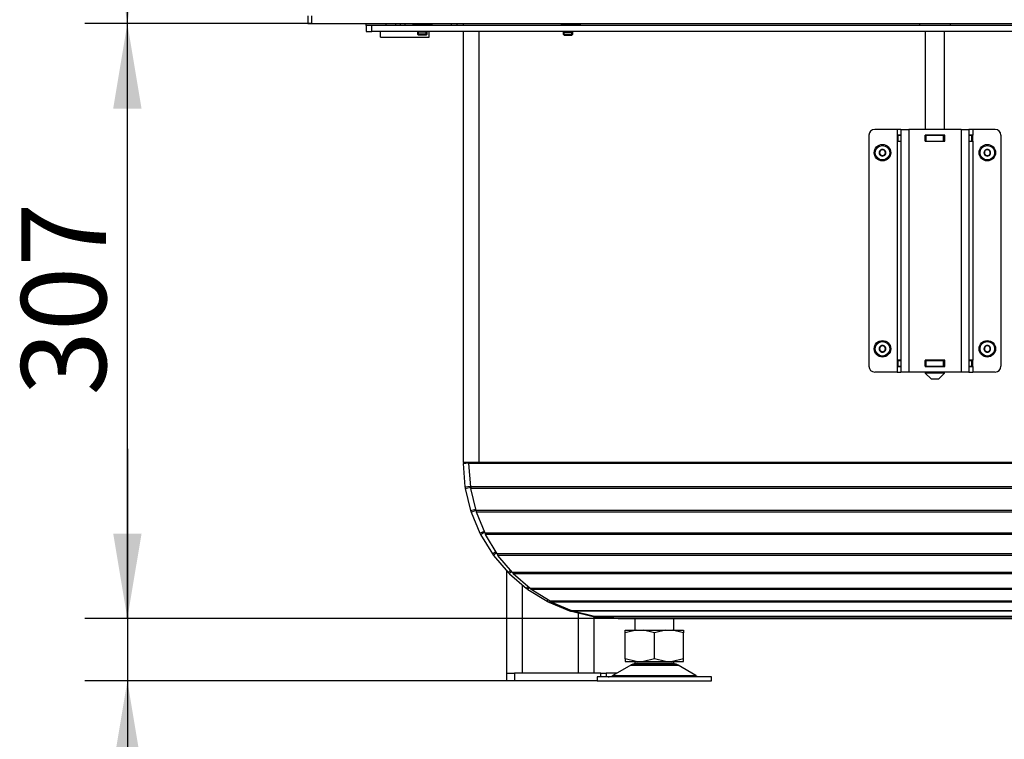
# Model space of a CAD drawing. Units: millimetres. Extents: x 0 to 901, y 595 to 1189.
# Drawn here: x 442 to 493, y 700 to 737 of the extents above; entities that cross this region are included whole.
import ezdxf
from ezdxf.enums import TextEntityAlignment as Align

# ---------------------------------------------------------------- set-up
doc = ezdxf.new("R2010")
doc.units = ezdxf.units.MM
for name, color, linetype in [('Default', 7, 'Continuous'), ('H05-153-1', 7, 'Continuous'), ('H09-106-2', 7, 'Continuous'), ('H17-024-0', 7, 'Continuous'), ('H21-068-2', 7, 'Continuous'), ('H21-224', 7, 'Continuous'), ('H21-226', 7, 'Continuous'), ('H21-227', 7, 'Continuous'), ('H21-312', 7, 'Continuous'), ('H23-166-0', 7, 'Continuous'), ('H28-151-1', 7, 'Continuous'), ('H30-015', 7, 'Continuous'), ('H30-016', 7, 'Continuous'), ('H30-260L', 7, 'Continuous'), ('H30-261L', 7, 'Continuous'), ('H30-262L', 7, 'Continuous'), ('H30-263L', 7, 'Continuous'), ('H30-264L', 7, 'Continuous'), ('HZ-089-1', 7, 'Continuous'), ('SCREW_BN_9524_M5', 7, 'Continuous'), ('SCREW_DIN_7984_M', 7, 'Continuous'), ('SHIM_RING_DIN_98', 7, 'Continuous'), ('STAVĚCÍ_ŠROUB_M5', 7, 'Continuous')]:
    doc.layers.add(name, color=color, linetype=linetype)
doc.styles.add('SEACAD_Arial_Narrow', font='ARIALN.TTF')
doc.dimstyles.new('ISO', dxfattribs={"dimtxt": 4.375, "dimasz": 4.375, "dimexe": 2.1875, "dimexo": 0, "dimgap": 1.09375, "dimtad": 1, "dimdec": 0, "dimlfac": 10, "dimtxsty": 'SEACAD_Arial_Narrow', "dimblk1": '_SE_FILLED', "dimblk2": '_SE_FILLED', "dimsah": 1, "dimcen": 2.1875, "dimadec": 0, "dimazin": 0, "dimtfac": 0.5, "dimtdec": 3, "dimtmove": 0, "dimatfit": 3, "dimfxl": 1, "dimarcsym": 0})

# ---------------------------------------------------------------- blocks, each defined once
blk = doc.blocks.new('SE7')
at = {"layer": 'H05-153-1', "color": 7, "linetype": 'Continuous'}
for p, q in [((460.687, 736.529), (460.687, 736.829)), ((460.687, 736.529), (463.187, 736.529)), ((463.187, 736.529), (463.187, 736.829))]:
    blk.add_line(p, q, dxfattribs=at)
at = {"layer": 'H09-106-2', "color": 7, "linetype": 'Continuous'}
for p, q in [((488.437, 737.229), (488.437, 737.129)), ((490.037, 737.129), (490.037, 737.229))]:
    blk.add_line(p, q, dxfattribs=at)
at = {"layer": 'H17-024-0', "color": 7, "linetype": 'Continuous'}
for p, q in [((485.837, 731.477), (485.837, 719.577)), ((487.287, 731.777), (486.137, 731.777)), ((487.287, 731.777), (487.287, 731.487)), ((487.487, 731.777), (487.287, 731.777)), ((487.487, 731.487), (487.287, 731.487)), ((487.287, 731.487), (487.287, 731.167)), ((487.487, 731.777), (487.887, 731.777)), ((487.487, 731.777), (487.487, 719.277)), ((490.587, 731.777), (487.887, 731.777)), ((487.887, 731.777), (487.887, 719.277)), ((488.727, 731.487), (488.727, 731.167)), ((489.747, 731.487), (488.727, 731.487)), ((489.747, 731.167), (489.747, 731.487)), ((490.587, 731.777), (490.987, 731.777)), ((490.587, 731.777), (490.587, 719.277)), ((491.187, 731.777), (490.987, 731.777)), ((490.987, 731.777), (490.987, 719.277)), ((491.187, 731.487), (490.987, 731.487)), ((492.337, 731.777), (491.187, 731.777)), ((491.187, 731.777), (491.187, 731.487)), ((491.187, 731.167), (491.187, 731.487)), ((492.637, 731.477), (492.637, 719.577)), ((487.287, 731.167), (487.287, 719.887)), ((487.287, 731.167), (487.487, 731.167)), ((488.727, 731.167), (489.747, 731.167)), ((490.987, 731.167), (491.187, 731.167)), ((491.187, 731.167), (491.187, 719.887)), ((487.287, 719.887), (487.287, 719.567)), ((487.487, 719.887), (487.287, 719.887)), ((488.727, 719.887), (488.727, 719.567)), ((489.747, 719.887), (488.727, 719.887)), ((489.747, 719.567), (489.747, 719.887)), ((491.187, 719.887), (490.987, 719.887)), ((491.187, 719.567), (491.187, 719.887)), ((487.287, 719.277), (486.137, 719.277)), ((487.287, 719.567), (487.487, 719.567)), ((487.287, 719.567), (487.287, 719.277)), ((487.287, 719.277), (487.487, 719.277)), ((487.887, 719.277), (487.487, 719.277)), ((490.587, 719.277), (487.887, 719.277)), ((488.727, 719.567), (489.747, 719.567)), ((490.987, 719.277), (490.587, 719.277)), ((490.987, 719.567), (491.187, 719.567)), ((490.987, 719.277), (491.187, 719.277)), ((491.187, 719.567), (491.187, 719.277)), ((492.337, 719.277), (491.187, 719.277))]:
    blk.add_line(p, q, dxfattribs=at)
for centre, start, end in [((486.137, 731.477), 90.0002, 180), ((492.337, 731.477), 0, 90), ((486.137, 719.577), 180.0001, 270), ((492.337, 719.577), 269.9998, 359.9998)]:
    blk.add_arc(centre, 0.3, start, end, dxfattribs=at)
at = {"layer": 'H21-068-2', "color": 7, "linetype": 'Continuous'}
for p, q in [((460.956, 737.229), (460.956, 737.129)), ((461.447, 737.229), (461.447, 737.129)), ((461.687, 737.229), (461.687, 737.129)), ((461.937, 737.229), (461.937, 737.129))]:
    blk.add_line(p, q, dxfattribs=at)
at = {"layer": 'H21-224', "color": 7, "linetype": 'Continuous'}
for p, q in [((459.937, 737.129), (459.937, 736.829)), ((460.237, 737.129), (459.937, 737.129)), ((528.337, 737.129), (460.237, 737.129)), ((460.237, 736.829), (460.237, 737.129)), ((459.937, 736.829), (460.237, 736.829)), ((528.337, 736.829), (460.237, 736.829))]:
    blk.add_line(p, q, dxfattribs=at)
at = {"layer": 'H21-226', "color": 7, "linetype": 'Continuous'}
blk.add_line((464.937, 737.229), (464.937, 737.129), dxfattribs=at)
at = {"layer": 'H21-227', "color": 7, "linetype": 'Continuous'}
for p, q in [((459.937, 737.129), (459.937, 737.229)), ((464.337, 737.129), (464.337, 737.229)), ((464.637, 737.129), (464.637, 737.229))]:
    blk.add_line(p, q, dxfattribs=at)
at = {"layer": 'H21-312', "color": 7, "linetype": 'Continuous'}
for p, q in [((456.937, 737.629), (456.937, 737.229)), ((457.137, 737.229), (457.137, 737.629)), ((456.937, 737.229), (457.137, 737.229)), ((457.137, 737.229), (527.937, 737.229))]:
    blk.add_line(p, q, dxfattribs=at)
at = {"layer": 'H23-166-0', "color": 7, "linetype": 'Continuous'}
for p, q in [((487.327, 731.477), (487.342, 731.477)), ((487.327, 731.177), (487.327, 731.477)), ((487.327, 731.177), (487.327, 731.477)), ((487.342, 731.477), (487.487, 731.477)), ((487.342, 731.177), (487.342, 731.477)), ((488.727, 731.477), (488.737, 731.477)), ((488.737, 731.477), (488.787, 731.477)), ((488.737, 731.177), (488.737, 731.477)), ((488.737, 731.177), (488.737, 731.477)), ((488.787, 731.477), (489.687, 731.477)), ((488.787, 731.177), (488.787, 731.477)), ((489.687, 731.477), (489.737, 731.477)), ((489.687, 731.177), (489.687, 731.477)), ((489.737, 731.477), (489.747, 731.477)), ((489.737, 731.177), (489.737, 731.477)), ((490.987, 731.477), (491.133, 731.477)), ((491.133, 731.477), (491.147, 731.477)), ((491.133, 731.177), (491.133, 731.477)), ((491.147, 731.177), (491.147, 731.477)), ((487.342, 731.177), (487.327, 731.177)), ((487.342, 731.177), (487.487, 731.177)), ((488.727, 731.177), (488.737, 731.177)), ((488.787, 731.177), (488.737, 731.177)), ((488.787, 731.177), (489.687, 731.177)), ((489.737, 731.177), (489.687, 731.177)), ((489.737, 731.177), (489.747, 731.177)), ((490.987, 731.177), (491.133, 731.177)), ((491.147, 731.177), (491.133, 731.177)), ((487.327, 719.877), (487.342, 719.877)), ((487.327, 719.577), (487.327, 719.877)), ((487.327, 719.577), (487.327, 719.877)), ((487.342, 719.877), (487.487, 719.877)), ((487.342, 719.577), (487.342, 719.877)), ((488.727, 719.877), (488.737, 719.877)), ((488.737, 719.877), (488.787, 719.877)), ((488.737, 719.577), (488.737, 719.877)), ((488.737, 719.577), (488.737, 719.877)), ((488.787, 719.877), (489.687, 719.877)), ((488.787, 719.577), (488.787, 719.877)), ((489.687, 719.877), (489.737, 719.877)), ((489.687, 719.577), (489.687, 719.877)), ((489.737, 719.877), (489.747, 719.877)), ((489.737, 719.577), (489.737, 719.877)), ((490.987, 719.877), (491.133, 719.877)), ((491.133, 719.877), (491.147, 719.877)), ((491.133, 719.577), (491.133, 719.877)), ((491.147, 719.577), (491.147, 719.877)), ((487.342, 719.577), (487.327, 719.577)), ((487.342, 719.577), (487.487, 719.577)), ((488.727, 719.577), (488.737, 719.577)), ((488.787, 719.577), (488.737, 719.577)), ((488.787, 719.577), (489.687, 719.577)), ((489.737, 719.577), (489.687, 719.577)), ((489.737, 719.577), (489.747, 719.577)), ((490.987, 719.577), (491.133, 719.577)), ((491.147, 719.577), (491.133, 719.577))]:
    blk.add_line(p, q, dxfattribs=at)
at = {"layer": 'H28-151-1', "color": 7, "linetype": 'Continuous'}
for p, q in [((488.737, 736.829), (488.737, 731.777)), ((489.737, 731.777), (489.737, 736.829)), ((488.737, 731.487), (488.737, 731.477)), ((489.737, 731.477), (489.737, 731.487)), ((488.737, 731.177), (488.737, 731.167)), ((489.737, 731.167), (489.737, 731.177)), ((488.737, 719.887), (488.737, 719.877)), ((489.737, 719.877), (489.737, 719.887)), ((488.737, 719.577), (488.737, 719.567)), ((488.737, 719.277), (488.737, 719.227)), ((489.737, 719.227), (488.737, 719.227)), ((488.737, 719.227), (489.037, 718.927)), ((489.437, 718.927), (489.737, 719.227)), ((489.737, 719.567), (489.737, 719.577)), ((489.737, 719.227), (489.737, 719.277)), ((489.037, 718.927), (489.437, 718.927))]:
    blk.add_line(p, q, dxfattribs=at)
at = {"layer": 'H30-015', "color": 7, "linetype": 'Continuous'}
for p, q in [((467.187, 703.777), (467.587, 703.777)), ((467.187, 703.377), (467.187, 703.777)), ((472.022, 703.777), (467.587, 703.777)), ((467.587, 703.777), (467.587, 703.377)), ((472.022, 703.777), (472.304, 703.777)), ((472.022, 703.577), (472.022, 703.777)), ((472.876, 703.777), (472.304, 703.777)), ((472.304, 703.777), (472.304, 703.577)), ((467.587, 703.377), (467.187, 703.377)), ((471.837, 703.377), (467.587, 703.377))]:
    blk.add_line(p, q, dxfattribs=at)
at = {"layer": 'H30-016', "color": 7, "linetype": 'Continuous'}
for p, q in [((467.187, 703.777), (467.187, 709.029)), ((467.987, 703.777), (467.987, 708.316)), ((470.887, 703.777), (470.887, 706.867)), ((471.687, 703.777), (471.687, 706.677))]:
    blk.add_line(p, q, dxfattribs=at)
at = {"layer": 'H30-260L', "color": 7, "linetype": 'Continuous'}
blk.add_line((478.537, 714.6), (478.537, 714.627), dxfattribs=at)
at = {"layer": 'H30-261L', "color": 7, "linetype": 'Continuous'}
blk.add_line((478.937, 714.627), (478.937, 714.6), dxfattribs=at)
at = {"layer": 'H30-262L', "color": 7, "linetype": 'Continuous'}
for p, q in [((464.937, 736.829), (464.937, 714.627)), ((465.737, 736.829), (465.737, 714.627)), ((465.737, 714.627), (464.937, 714.627)), ((535.987, 714.627), (465.737, 714.627)), ((465.737, 714.6), (465.737, 714.627))]:
    blk.add_line(p, q, dxfattribs=at)
at = {"layer": 'H30-263L', "color": 7, "linetype": 'Continuous'}
for p, q in [((536.337, 714.6), (465.236, 714.6)), ((465.236, 714.577), (465.236, 714.6)), ((536.337, 714.577), (465.236, 714.577)), ((465.331, 713.372), (465.236, 714.577)), ((536.337, 713.372), (465.331, 713.372)), ((536.337, 713.279), (465.339, 713.279)), ((465.61, 712.151), (465.339, 713.279)), ((536.337, 712.151), (465.61, 712.151)), ((536.337, 712.061), (465.624, 712.061)), ((466.068, 710.988), (465.624, 712.061)), ((536.337, 710.988), (466.068, 710.988)), ((536.337, 710.905), (466.09, 710.905)), ((466.696, 709.915), (466.09, 710.905)), ((536.337, 709.915), (466.696, 709.915)), ((536.337, 709.839), (466.724, 709.839)), ((467.478, 708.956), (466.724, 709.839)), ((536.337, 708.956), (467.478, 708.956)), ((536.337, 708.889), (467.511, 708.889)), ((468.394, 708.135), (467.511, 708.889)), ((536.337, 708.135), (468.394, 708.135)), ((536.337, 708.08), (468.432, 708.08)), ((469.422, 707.473), (468.432, 708.08)), ((536.337, 707.473), (469.422, 707.473)), ((536.337, 707.431), (469.464, 707.431)), ((470.536, 706.986), (469.464, 707.431)), ((536.337, 706.986), (470.536, 706.986)), ((536.337, 706.957), (470.581, 706.957)), ((471.71, 706.686), (470.581, 706.957)), ((536.337, 706.686), (471.71, 706.686)), ((536.337, 706.672), (471.756, 706.672)), ((472.937, 706.579), (471.756, 706.672)), ((536.337, 706.579), (472.937, 706.579)), ((536.337, 706.577), (472.961, 706.577))]:
    blk.add_line(p, q, dxfattribs=at)
for centre, start_param, end_param in [((465.63, 713.419), 4.790929, 4.948008), ((465.901, 712.291), -1.335177, -1.178097), ((466.346, 711.218), -1.178097, -1.021018), ((466.952, 710.228), -1.021018, -0.863938), ((467.706, 709.345), -0.863938, -0.706858), ((468.589, 708.592), -0.706858, -0.549779), ((469.579, 707.985), -0.549779, -0.392699), ((470.651, 707.541), -0.392699, -0.235619), ((471.78, 707.27), 6.047566, 6.204645), ((472.961, 707.177), 6.204645, 6.283185)]:
    blk.add_ellipse(centre, major_axis=(0, -0.6), ratio=0.5, start_param=start_param, end_param=end_param, dxfattribs=at)
at = {"layer": 'H30-264L', "color": 7, "linetype": 'Continuous'}
for p, q in [((464.937, 714.577), (465.236, 714.6)), ((464.937, 714.577), (465.032, 713.372)), ((465.032, 713.372), (465.329, 713.396)), ((465.047, 713.279), (465.332, 713.348)), ((465.047, 713.279), (465.318, 712.151)), ((465.318, 712.151), (465.594, 712.217)), ((465.347, 712.061), (465.605, 712.168)), ((465.347, 712.061), (465.791, 710.988)), ((465.791, 710.988), (466.028, 711.086)), ((465.834, 710.905), (466.049, 711.036)), ((465.834, 710.905), (466.441, 709.915)), ((466.441, 709.915), (466.626, 710.029)), ((466.496, 709.839), (466.658, 709.977)), ((466.496, 709.839), (467.25, 708.956)), ((467.25, 708.956), (467.382, 709.068)), ((467.316, 708.889), (467.426, 709.017)), ((467.316, 708.889), (468.199, 708.135)), ((468.199, 708.135), (468.281, 708.232)), ((468.275, 708.08), (468.338, 708.183)), ((468.275, 708.08), (469.265, 707.473)), ((469.265, 707.473), (469.308, 707.543)), ((469.349, 707.431), (469.378, 707.5)), ((469.349, 707.431), (470.422, 706.986)), ((470.422, 706.986), (470.438, 707.027)), ((470.511, 706.957), (470.52, 706.993)), ((470.511, 706.957), (471.64, 706.686)), ((471.64, 706.686), (471.644, 706.702)), ((471.733, 706.672), (471.733, 706.677)), ((471.733, 706.672), (472.914, 706.579)), ((472.914, 706.579), (472.914, 706.58)), ((472.914, 706.579), (472.914, 706.579))]:
    blk.add_line(p, q, dxfattribs=at)
for centre, start, end in [((465.63, 713.419), 184.5, 193.5), ((465.901, 712.291), 193.5, 202.5), ((466.346, 711.218), 202.5, 211.5), ((466.952, 710.228), 211.5, 220.5), ((467.706, 709.345), 220.5, 229.5), ((468.589, 708.592), 229.5, 238.5), ((469.579, 707.985), 238.5, 247.5), ((470.651, 707.541), 247.5, 256.5), ((471.78, 707.27), 256.5, 265.5), ((472.961, 707.177), 265.5, 270)]:
    blk.add_arc(centre, 0.6, start, end, dxfattribs=at)
at = {"layer": 'HZ-089-1', "color": 7, "linetype": 'Continuous'}
for p, q in [((473.787, 714.627), (473.787, 714.6)), ((475.787, 714.6), (475.787, 714.627)), ((473.787, 706.577), (473.787, 705.977)), ((475.787, 705.977), (475.787, 706.577)), ((473.287, 705.851), (473.287, 705.977)), ((473.287, 705.977), (473.853, 705.977)), ((473.853, 705.977), (473.287, 705.851)), ((473.287, 704.502), (473.287, 705.851)), ((473.853, 705.977), (474.221, 705.977)), ((474.221, 705.977), (475.353, 705.977)), ((474.787, 705.851), (474.221, 705.977)), ((475.353, 705.977), (474.787, 705.851)), ((474.787, 704.502), (474.787, 705.851)), ((475.353, 705.977), (475.721, 705.977)), ((476.287, 705.851), (475.721, 705.977)), ((475.721, 705.977), (476.287, 705.977)), ((476.287, 705.977), (476.287, 705.851)), ((476.287, 704.502), (476.287, 705.851)), ((473.287, 704.502), (473.287, 704.377)), ((473.853, 704.377), (473.287, 704.502)), ((474.787, 704.502), (474.221, 704.377)), ((475.353, 704.377), (474.787, 704.502)), ((476.287, 704.502), (475.721, 704.377)), ((476.287, 704.377), (476.287, 704.502)), ((473.57, 704.181), (472.65, 703.645)), ((473.287, 704.377), (473.853, 704.377)), ((473.57, 704.181), (476.005, 704.181)), ((475.984, 704.193), (473.591, 704.193)), ((473.787, 704.377), (473.787, 704.277)), ((473.787, 704.277), (475.787, 704.277)), ((473.853, 704.377), (474.221, 704.377)), ((474.221, 704.377), (475.353, 704.377)), ((475.353, 704.377), (475.721, 704.377)), ((475.721, 704.377), (476.287, 704.377)), ((475.787, 704.277), (475.787, 704.377)), ((476.925, 703.645), (476.005, 704.181)), ((477.737, 703.577), (471.837, 703.577)), ((471.837, 703.577), (471.837, 703.377)), ((472.65, 703.645), (476.925, 703.645)), ((473.787, 703.577), (473.787, 703.577)), ((477.737, 703.377), (477.737, 703.577)), ((471.837, 703.377), (477.737, 703.377))]:
    blk.add_line(p, q, dxfattribs=at)
for centre, radius, start, end in [((473.923, 703.577), 0.7, 118.3093, 120.2564), ((473.923, 703.577), 0.7, 90, 118.3093), ((475.652, 703.577), 0.7, 61.6907, 90), ((475.652, 703.577), 0.7, 59.7436, 61.6907), ((472.398, 704.077), 0.5, 270, 300.2564), ((477.177, 704.077), 0.5, 239.7436, 254.0706)]:
    blk.add_arc(centre, radius, start, end, dxfattribs=at)
at = {"layer": 'SCREW_BN_9524_M5', "color": 7, "linetype": 'Continuous'}
for p, q in [((462.587, 737.179), (462.587, 737.129)), ((462.636, 737.129), (462.636, 737.179)), ((463.038, 737.129), (463.038, 737.179)), ((463.087, 737.129), (463.087, 737.179)), ((470.087, 737.179), (470.087, 737.129)), ((470.136, 737.129), (470.136, 737.179)), ((470.538, 737.129), (470.538, 737.179)), ((470.587, 737.129), (470.587, 737.179)), ((462.587, 736.829), (462.587, 736.678)), ((463.087, 736.678), (462.587, 736.678)), ((462.587, 736.678), (462.636, 736.629)), ((462.636, 736.629), (462.636, 736.829)), ((463.038, 736.629), (462.636, 736.629)), ((463.038, 736.629), (463.038, 736.829)), ((463.038, 736.629), (463.087, 736.678)), ((463.087, 736.678), (463.087, 736.829)), ((470.087, 736.829), (470.087, 736.678)), ((470.087, 736.678), (470.587, 736.678)), ((470.087, 736.678), (470.136, 736.629)), ((470.136, 736.629), (470.136, 736.829)), ((470.136, 736.629), (470.538, 736.629)), ((470.538, 736.629), (470.538, 736.829)), ((470.538, 736.629), (470.587, 736.678)), ((470.587, 736.678), (470.587, 736.829))]:
    blk.add_line(p, q, dxfattribs=at)
at = {"layer": 'SCREW_DIN_7984_M', "color": 7, "linetype": 'Continuous'}
for p, q in [((486.364, 730.577), (486.365, 730.579)), ((486.365, 730.575), (486.364, 730.577)), ((486.45, 730.725), (486.365, 730.579)), ((486.365, 730.575), (486.45, 730.429)), ((486.45, 730.725), (486.451, 730.727)), ((486.451, 730.427), (486.45, 730.429)), ((486.451, 730.727), (486.453, 730.727)), ((486.453, 730.427), (486.451, 730.427)), ((486.621, 730.727), (486.453, 730.727)), ((486.453, 730.427), (486.621, 730.427)), ((486.621, 730.727), (486.624, 730.727)), ((486.624, 730.427), (486.621, 730.427)), ((486.624, 730.727), (486.625, 730.725)), ((486.625, 730.429), (486.624, 730.427)), ((486.709, 730.579), (486.625, 730.725)), ((486.625, 730.429), (486.709, 730.575)), ((486.709, 730.579), (486.711, 730.577)), ((486.711, 730.577), (486.709, 730.575)), ((491.764, 730.577), (491.765, 730.579)), ((491.765, 730.575), (491.764, 730.577)), ((491.85, 730.725), (491.765, 730.579)), ((491.765, 730.575), (491.85, 730.429)), ((491.85, 730.725), (491.851, 730.727)), ((491.851, 730.427), (491.85, 730.429)), ((491.851, 730.727), (491.853, 730.727)), ((491.853, 730.427), (491.851, 730.427)), ((492.021, 730.727), (491.853, 730.727)), ((491.853, 730.427), (492.021, 730.427)), ((492.021, 730.727), (492.024, 730.727)), ((492.024, 730.427), (492.021, 730.427)), ((492.024, 730.727), (492.025, 730.725)), ((492.025, 730.429), (492.024, 730.427)), ((492.109, 730.579), (492.025, 730.725)), ((492.025, 730.429), (492.109, 730.575)), ((492.109, 730.579), (492.111, 730.577)), ((492.111, 730.577), (492.109, 730.575)), ((486.364, 720.477), (486.365, 720.479)), ((486.365, 720.475), (486.364, 720.477)), ((486.45, 720.625), (486.365, 720.479)), ((486.365, 720.475), (486.45, 720.329)), ((486.45, 720.625), (486.451, 720.627)), ((486.451, 720.327), (486.45, 720.329)), ((486.451, 720.627), (486.453, 720.627)), ((486.453, 720.327), (486.451, 720.327)), ((486.621, 720.627), (486.453, 720.627)), ((486.453, 720.327), (486.621, 720.327)), ((486.621, 720.627), (486.624, 720.627)), ((486.624, 720.327), (486.621, 720.327)), ((486.624, 720.627), (486.625, 720.625)), ((486.625, 720.329), (486.624, 720.327)), ((486.709, 720.479), (486.625, 720.625)), ((486.625, 720.329), (486.709, 720.475)), ((486.709, 720.479), (486.711, 720.477)), ((486.711, 720.477), (486.709, 720.475)), ((491.764, 720.477), (491.765, 720.479)), ((491.765, 720.475), (491.764, 720.477)), ((491.85, 720.625), (491.765, 720.479)), ((491.765, 720.475), (491.85, 720.329)), ((491.85, 720.625), (491.851, 720.627)), ((491.851, 720.327), (491.85, 720.329)), ((491.851, 720.627), (491.853, 720.627)), ((491.853, 720.327), (491.851, 720.327)), ((492.021, 720.627), (491.853, 720.627)), ((491.853, 720.327), (492.021, 720.327)), ((492.021, 720.627), (492.024, 720.627)), ((492.024, 720.327), (492.021, 720.327)), ((492.024, 720.627), (492.025, 720.625)), ((492.025, 720.329), (492.024, 720.327)), ((492.109, 720.479), (492.025, 720.625)), ((492.025, 720.329), (492.109, 720.475)), ((492.109, 720.479), (492.111, 720.477)), ((492.111, 720.477), (492.109, 720.475))]:
    blk.add_line(p, q, dxfattribs=at)
for centre, radius in [((486.537, 730.577), 0.425), ((486.537, 730.577), 0.375), ((491.937, 730.577), 0.425), ((491.937, 730.577), 0.375), ((486.537, 720.477), 0.425), ((486.537, 720.477), 0.375), ((491.937, 720.477), 0.425), ((491.937, 720.477), 0.375)]:
    blk.add_circle(centre, radius, dxfattribs=at)
for centre, radius, start, end in [((486.537, 730.577), 0.172, 120.7028, 179.2972), ((486.537, 730.577), 0.172, 180.7028, 239.2972), ((486.537, 730.577), 0.15, 150, 210), ((486.537, 730.577), 0.15, 90, 150), ((486.537, 730.577), 0.15, 210, 270), ((486.537, 730.577), 0.172, 60.7028, 119.2972), ((486.537, 730.577), 0.172, 240.7028, 299.2972), ((486.537, 730.577), 0.15, 30, 90), ((486.537, 730.577), 0.15, 270, 330), ((486.537, 730.577), 0.172, 0.7028, 59.2972), ((486.537, 730.577), 0.172, 300.7028, 359.2972), ((486.537, 730.577), 0.15, 330, 30), ((491.937, 730.577), 0.172, 120.7028, 179.2972), ((491.937, 730.577), 0.172, 180.7028, 239.2972), ((491.937, 730.577), 0.15, 150, 210), ((491.937, 730.577), 0.15, 90, 150), ((491.937, 730.577), 0.15, 210, 270), ((491.937, 730.577), 0.172, 60.7028, 119.2972), ((491.937, 730.577), 0.172, 240.7028, 299.2972), ((491.937, 730.577), 0.15, 30, 90), ((491.937, 730.577), 0.15, 270, 330), ((491.937, 730.577), 0.172, 0.7028, 59.2972), ((491.937, 730.577), 0.172, 300.7028, 359.2972), ((491.937, 730.577), 0.15, 330, 30), ((486.537, 720.477), 0.172, 120.7028, 179.2972), ((486.537, 720.477), 0.172, 180.7028, 239.2972), ((486.537, 720.477), 0.15, 150, 210), ((486.537, 720.477), 0.15, 90, 150), ((486.537, 720.477), 0.15, 210, 270), ((486.537, 720.477), 0.172, 60.7028, 119.2972), ((486.537, 720.477), 0.172, 240.7028, 299.2972), ((486.537, 720.477), 0.15, 30, 90), ((486.537, 720.477), 0.15, 270, 330), ((486.537, 720.477), 0.172, 0.7028, 59.2972), ((486.537, 720.477), 0.172, 300.7028, 359.2972), ((486.537, 720.477), 0.15, 330, 30), ((491.937, 720.477), 0.172, 120.7028, 179.2972), ((491.937, 720.477), 0.172, 180.7028, 239.2972), ((491.937, 720.477), 0.15, 150, 210), ((491.937, 720.477), 0.15, 90, 150), ((491.937, 720.477), 0.15, 210, 270), ((491.937, 720.477), 0.172, 60.7028, 119.2972), ((491.937, 720.477), 0.172, 240.7028, 299.2972), ((491.937, 720.477), 0.15, 30, 90), ((491.937, 720.477), 0.15, 270, 330), ((491.937, 720.477), 0.172, 0.7028, 59.2972), ((491.937, 720.477), 0.172, 300.7028, 359.2972), ((491.937, 720.477), 0.15, 330, 30)]:
    blk.add_arc(centre, radius, start, end, dxfattribs=at)
at = {"layer": 'SHIM_RING_DIN_98', "color": 7, "linetype": 'Continuous'}
for p, q in [((462.337, 737.229), (462.337, 737.179)), ((463.337, 737.179), (462.337, 737.179)), ((463.337, 737.179), (463.337, 737.229)), ((469.987, 737.229), (469.987, 737.179)), ((470.987, 737.179), (469.987, 737.179)), ((470.987, 737.179), (470.987, 737.229))]:
    blk.add_line(p, q, dxfattribs=at)
at = {"layer": 'STAVĚCÍ_ŠROUB_M5', "color": 7, "linetype": 'Continuous'}
for p, q in [((462.587, 736.829), (462.587, 736.778)), ((463.087, 736.778), (462.587, 736.778)), ((462.636, 736.778), (462.636, 736.829)), ((463.038, 736.778), (463.038, 736.829)), ((463.087, 736.778), (463.087, 736.829)), ((470.087, 736.829), (470.087, 736.778)), ((470.087, 736.778), (470.587, 736.778)), ((470.136, 736.778), (470.136, 736.829)), ((470.538, 736.778), (470.538, 736.829)), ((470.587, 736.778), (470.587, 736.829))]:
    blk.add_line(p, q, dxfattribs=at)
blk = doc.blocks.new('DMBLK432')
at = {"layer": 'Default', "linetype": 'Continuous'}
for points in [[(446.911, 710.954), (447.64, 706.579), (448.37, 710.954)], [(446.911, 699.002), (448.37, 699.002), (447.64, 703.377)]]:
    blk.add_hatch(color=7, dxfattribs=at).paths.add_polyline_path(points)
at = {"layer": 'Default', "color": 7, "linetype": 'Continuous'}
for p, q in [((447.64, 715.329), (447.64, 683.019)), ((472.937, 706.579), (445.453, 706.579)), ((467.587, 703.377), (445.453, 703.377))]:
    blk.add_line(p, q, dxfattribs=at)
at = {"layer": 'Default', "color": 7, "linetype": 'Continuous', "style": 'SEACAD_Arial_Narrow'}
for s, p in [('-82', (442.172, 690.397)), ('32', (442.172, 684.551))]:
    blk.add_text(s, height=4.375, rotation=90, dxfattribs=at).set_placement(p, align=Align.TOP_LEFT)
blk = doc.blocks.new('_SE_FILLED')
at = {"color": 0}
blk.add_line((0, 0), (-1, 0), dxfattribs=at)
blk.add_solid([(0, 0), (-1, -0.1665), (-1, 0.1665), (0, 0)], dxfattribs=at)
blk = doc.blocks.new('DMBLK433')
at = {"layer": 'Default', "linetype": 'Continuous'}
for points in [[(446.911, 732.854), (448.37, 732.854), (447.64, 737.229)], [(446.911, 710.954), (447.64, 706.579), (448.37, 710.954)]]:
    blk.add_hatch(color=7, dxfattribs=at).paths.add_polyline_path(points)
at = {"layer": 'Default', "color": 7, "linetype": 'Continuous'}
for p, q in [((457.137, 737.229), (445.453, 737.229)), ((447.64, 706.579), (447.64, 737.229)), ((472.937, 706.579), (445.453, 706.579))]:
    blk.add_line(p, q, dxfattribs=at)
at = {"layer": 'Default', "color": 7, "linetype": 'Continuous', "style": 'SEACAD_Arial_Narrow'}
blk.add_text('307', height=4.375, rotation=90, dxfattribs=at).set_placement((442.172, 718.076), align=Align.TOP_LEFT)
blk = doc.blocks.new('DMBLK434')
at = {"layer": 'Default', "linetype": 'Continuous'}
for points in [[(446.911, 770.054), (448.37, 770.054), (447.64, 774.429)], [(446.911, 741.604), (447.64, 737.229), (448.37, 741.604)]]:
    blk.add_hatch(color=7, dxfattribs=at).paths.add_polyline_path(points)
at = {"layer": 'Default', "color": 7, "linetype": 'Continuous'}
for p, q in [((457.137, 774.429), (445.453, 774.429)), ((447.64, 737.229), (447.64, 774.429)), ((457.137, 737.229), (445.453, 737.229))]:
    blk.add_line(p, q, dxfattribs=at)
at = {"layer": 'Default', "color": 7, "linetype": 'Continuous', "style": 'SEACAD_Arial_Narrow'}
blk.add_text('372', height=4.375, rotation=90, dxfattribs=at).set_placement((442.172, 751.951), align=Align.TOP_LEFT)

msp = doc.modelspace()

# ---------------------------------------------------------------- block references
at = {"layer": 'Default'}
msp.add_blockref('SE7', (0, 0), dxfattribs=at)

# ---------------------------------------------------------------- dimensions: what is measured, and where the dimension line sits
at = {"layer": 'Default', "color": 7, "linetype": 'Continuous'}
dim = msp.add_linear_dim(base=(447.6405, 737.2289), p1=(457.1373, 737.2289), p2=(457.1373, 774.4289), angle=90, text='\\A1;<>', dimstyle='ISO', override={"dimdec": 2}, dxfattribs=at)
dim.commit()
dim.dimension.update_dxf_attribs({"geometry": 'DMBLK434', "text_midpoint": (447.6405, 755.8289), "dimtype": 161})
for base, p2, text, picture, middle in [((447.6405, 737.2289), (457.1373, 737.2289), '\\A1;<>', 'DMBLK433', (447.6405, 721.9038)), ((447.6405, 703.3768), (472.0216, 703.3768), '\\A1;<> -82', 'DMBLK432', (447.6405, 699.8831))]:
    dim = msp.add_linear_dim(base=base, p1=(472.9374, 706.5786), p2=p2, angle=90, text=text, dimstyle='ISO', dxfattribs=at)
    dim.commit()
    dim.dimension.update_dxf_attribs({"geometry": picture, "text_midpoint": middle, "dimtype": 160})

doc.saveas('drawing.dxf')
